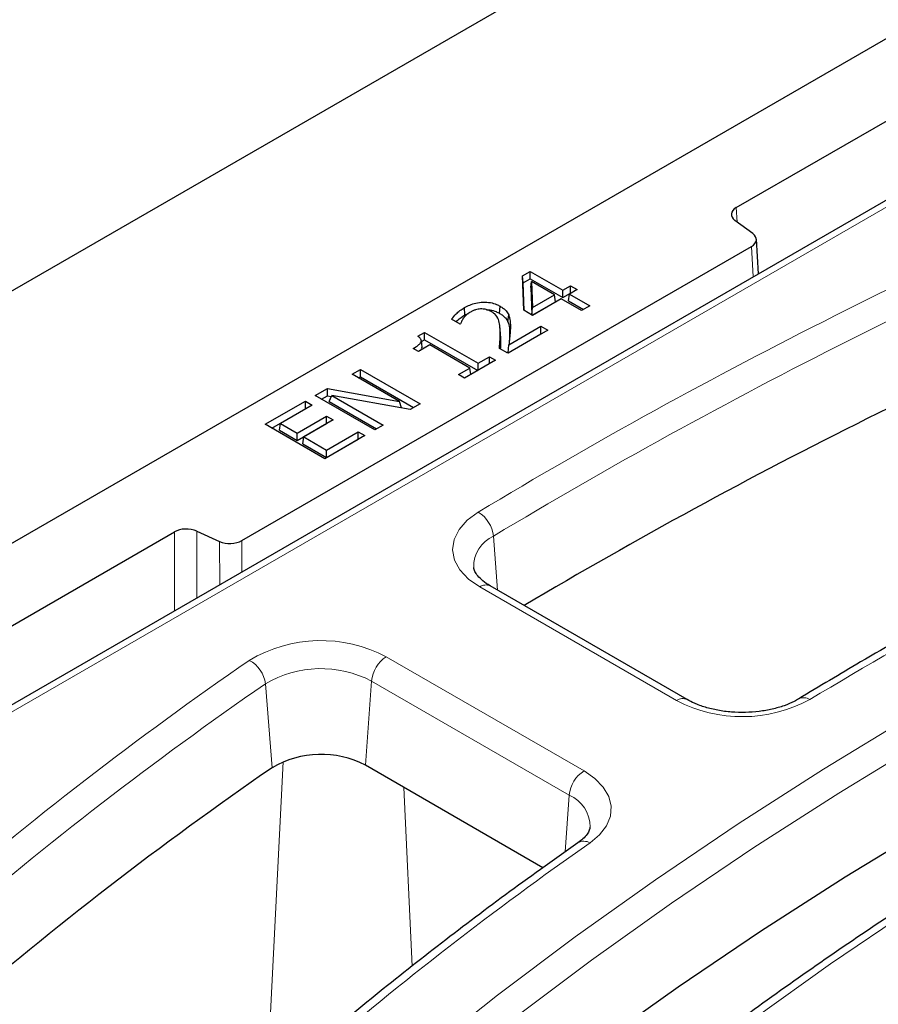
# Model space of a CAD drawing. Units: millimetres. Extents: x 0 to 420, y 0 to 297.
# Drawn here: x 344 to 351, y 149 to 157 of the extents above; entities that cross this region are included whole.
import ezdxf

# ---------------------------------------------------------------- set-up
doc = ezdxf.new("R2010")
doc.units = ezdxf.units.MM

msp = doc.modelspace()

# ---------------------------------------------------------------- linework, layer by layer
at = {"color": 7, "linetype": 'Continuous', "lineweight": 25}
for p, q in [((315.94137, 138.80096), (358.47311, 163.35401)), ((328.6606, 144.15028), (354.16377, 158.87295)), ((349.61975, 155.59661), (354.18733, 158.23342)), ((354.45792, 157.7648), (343.08673, 151.20035)), ((349.75012, 155.39056), (349.60897, 155.49486)), ((345.71149, 152.96358), (349.73934, 155.28881)), ((349.79386, 155.07229), (349.77831, 155.34572)), ((347.92863, 155.05577), (347.99156, 155.0921)), ((347.94009, 154.78422), (347.92863, 155.05577)), ((347.93452, 154.99997), (347.92863, 155.05577)), ((347.99156, 155.0921), (348.24815, 154.94397)), ((347.99156, 155.0329), (347.99156, 155.0921)), ((347.93452, 154.99997), (347.99156, 155.0329)), ((347.94372, 154.78213), (347.93452, 154.99997)), ((347.99156, 155.0329), (348.24815, 154.88478)), ((347.99451, 154.96493), (348.0007, 155.01104)), ((348.0007, 155.01104), (348.00927, 154.80608)), ((348.18251, 154.90608), (348.0007, 155.01104)), ((348.24815, 154.94397), (348.30782, 154.97842)), ((348.30782, 154.97842), (348.36152, 154.94742)), ((348.30782, 154.91922), (348.30782, 154.97842)), ((347.99451, 154.96493), (348.00361, 154.74755)), ((348.00927, 154.80608), (348.18251, 154.90608)), ((348.19076, 154.85165), (348.18251, 154.90608)), ((348.24815, 154.88478), (348.24815, 154.94397)), ((348.24815, 154.88478), (348.30782, 154.91922)), ((348.2936, 154.85853), (348.30185, 154.91297)), ((348.36152, 154.94742), (348.30185, 154.91297)), ((348.30185, 154.91297), (348.46296, 154.81996)), ((348.30782, 154.91922), (348.31025, 154.91782)), ((348.00703, 154.74558), (348.19076, 154.85165)), ((348.23621, 154.87508), (348.00946, 154.74418)), ((348.39733, 154.78207), (348.23621, 154.87508)), ((348.2936, 154.85853), (348.41169, 154.79036)), ((348.46296, 154.81996), (348.39733, 154.78207)), ((347.47496, 154.74845), (347.47083, 154.80527)), ((347.47496, 154.74845), (347.50221, 154.75943)), ((347.74811, 154.76007), (347.75222, 154.81689)), ((347.81508, 154.69175), (347.82075, 154.74698)), ((348.00946, 154.74418), (347.94009, 154.78422)), ((348.00409, 154.74728), (348.00927, 154.80608)), ((347.43662, 154.67528), (347.36958, 154.71398)), ((347.44034, 154.67744), (347.43662, 154.67528)), ((347.1032, 154.57926), (347.15616, 154.60983)), ((347.15616, 154.60983), (347.57983, 154.36525)), ((347.15616, 154.55063), (347.15616, 154.60983)), ((347.7568, 154.60113), (347.75098, 154.65536)), ((347.75926, 154.56439), (347.75642, 154.60112)), ((348.1288, 154.62706), (347.81255, 154.44448)), ((347.81558, 154.44905), (348.0751, 154.59886)), ((347.82252, 154.51225), (348.0751, 154.65806)), ((348.0751, 154.65806), (348.1288, 154.62706)), ((348.0751, 154.59886), (348.0751, 154.65806)), ((348.0751, 154.59886), (348.07753, 154.59746)), ((347.19793, 154.50993), (347.10842, 154.45826)), ((347.13606, 154.49179), (347.13024, 154.54603)), ((347.13128, 154.53627), (347.15616, 154.55063)), ((347.15616, 154.55063), (347.57629, 154.3081)), ((347.51419, 154.32736), (347.19793, 154.50993)), ((347.81558, 154.44905), (347.82252, 154.51225)), ((347.10842, 154.45826), (347.06665, 154.48238)), ((347.81255, 154.44448), (347.74691, 154.48238)), ((347.71707, 154.38937), (347.47242, 154.24813)), ((347.57983, 154.36525), (347.66933, 154.41693)), ((347.57983, 154.31014), (347.57983, 154.36525)), ((347.66933, 154.41693), (347.71707, 154.38937)), ((347.66933, 154.36181), (347.66933, 154.41693)), ((346.58331, 154.27914), (346.64895, 154.31703)), ((346.95654, 154.06368), (346.58331, 154.27914)), ((346.64895, 154.31703), (347.12036, 154.04489)), ((346.64895, 154.25783), (346.64895, 154.31703)), ((347.42468, 154.27569), (347.51419, 154.32736)), ((347.47242, 154.24813), (347.42468, 154.27569)), ((347.52187, 154.27668), (347.51419, 154.32736)), ((346.63459, 154.24954), (346.64895, 154.25783)), ((346.64895, 154.25783), (347.06908, 154.01529)), ((346.29092, 154.11034), (346.38789, 154.16632)), ((346.38789, 154.16632), (346.95654, 154.06368)), ((346.38952, 154.10806), (346.38789, 154.16632)), ((345.89709, 153.88299), (346.21335, 154.06556)), ((346.21335, 154.06556), (346.26705, 154.03456)), ((346.21335, 154.00636), (346.21335, 154.06556)), ((346.76233, 153.83821), (346.29092, 154.11034)), ((346.3422, 154.08074), (346.38952, 154.10806)), ((346.38952, 154.10806), (346.418, 154.10292)), ((346.40069, 154.06356), (346.42145, 154.11077)), ((346.40069, 154.06356), (346.77669, 153.8465)), ((346.42145, 154.11077), (346.82797, 153.8761)), ((347.04269, 154.00006), (346.42145, 154.11077)), ((346.97392, 154.01231), (346.95654, 154.06368)), ((347.12036, 154.04489), (347.04269, 154.00006)), ((345.94836, 153.85339), (346.21335, 154.00636)), ((346.26705, 154.03456), (346.01643, 153.88988)), ((346.21335, 154.00636), (346.21578, 154.00496)), ((346.00819, 153.83544), (346.01643, 153.88988)), ((346.01643, 153.88988), (346.14771, 153.81409)), ((346.14771, 153.81409), (346.38043, 153.94844)), ((346.14771, 153.75489), (346.38043, 153.88924)), ((346.43413, 153.91744), (346.20142, 153.78309)), ((346.38043, 153.94844), (346.43413, 153.91744)), ((346.38043, 153.88924), (346.38043, 153.94844)), ((346.38043, 153.88924), (346.38286, 153.88784)), ((346.3685, 153.61085), (345.89709, 153.88299)), ((346.00819, 153.83544), (346.14771, 153.75489)), ((346.14771, 153.75489), (346.14771, 153.81409)), ((346.38043, 153.67975), (346.63105, 153.82443)), ((346.63105, 153.82443), (346.68475, 153.79342)), ((346.63105, 153.76523), (346.63105, 153.82443)), ((346.82797, 153.8761), (346.76233, 153.83821)), ((346.19317, 153.72865), (346.20142, 153.78309)), ((346.20142, 153.78309), (346.38043, 153.67975)), ((346.68475, 153.79342), (346.3685, 153.61085)), ((346.38043, 153.62055), (346.63105, 153.76523)), ((346.63105, 153.76523), (346.63348, 153.76383)), ((346.19317, 153.72865), (346.38043, 153.62055)), ((346.38043, 153.62055), (346.38043, 153.67975)), ((338.77745, 149.33749), (345.1783, 153.03262)), ((345.35456, 153.03884), (345.53522, 152.95736)), ((349.23152, 151.70664), (347.6754, 152.60497)), ((348.09057, 150.3775), (346.68776, 151.18733))]:
    msp.add_line(p, q, dxfattribs=at)
at = {"color": 8, "linetype": 'Continuous', "lineweight": 18}
for p, q in [((354.54125, 157.75655), (343.205, 151.21227)), ((349.61975, 155.59661), (349.62626, 155.48208)), ((349.753, 155.0487), (349.73934, 155.28881)), ((347.75926, 154.56439), (347.75343, 154.61877)), ((347.82825, 154.60646), (347.83408, 154.66091)), ((345.1804, 152.409), (345.1783, 153.03262)), ((345.35456, 153.03884), (345.35634, 152.51057)), ((345.53638, 152.6145), (345.53522, 152.95736)), ((345.71149, 152.96358), (345.71232, 152.71607)), ((347.7316, 152.57253), (347.6999, 152.9986)), ((349.14819, 151.69839), (347.59208, 152.59672)), ((346.85349, 152.04511), (348.41594, 151.14313)), ((345.95005, 151.16798), (345.89754, 151.83112)), ((346.68776, 151.18733), (346.73609, 151.85311)), ((348.29853, 150.95113), (346.73609, 151.85311)), ((345.90895, 148.6566), (346.03742, 151.21552)), ((347.05836, 149.60057), (346.99261, 151.01135)), ((348.26592, 150.50191), (348.29853, 150.95113))]:
    msp.add_line(p, q, dxfattribs=at)
at = {"color": 8, "linetype": 'Continuous', "lineweight": 18, "flags": 128}
for points in [[(346.56749, 148.42028), (347.13913, 148.89909), (347.73202, 149.3692), (348.34578, 149.8303), (348.98, 150.28208), (349.63424, 150.72424), (350.30808, 151.15649), (351.00106, 151.57852), (351.71271, 151.99007), (352.44257, 152.39086), (353.19014, 152.78061), (353.95492, 153.15907), (354.73641, 153.52598), (355.53407, 153.8811), (356.34737, 154.2242)], [(356.44359, 154.02185), (355.63375, 153.68023), (354.83949, 153.32662), (354.06134, 152.96127), (353.29982, 152.58442), (352.55543, 152.19633), (351.82869, 151.79726), (351.12007, 151.38746), (350.43004, 150.96722), (349.75908, 150.53682), (349.10763, 150.09655), (348.47612, 149.64669), (347.86497, 149.18756), (347.27461, 148.71945), (346.70541, 148.24268)], [(357.3917, 153.37637), (356.61603, 153.04915), (355.85529, 152.71047), (355.10997, 152.36053), (354.38058, 151.99959), (353.6676, 151.62787), (352.97152, 151.24563), (352.2928, 150.85313), (351.63189, 150.45062), (350.98924, 150.03838), (350.36527, 149.61668), (349.7604, 149.18581), (349.17505, 148.74605), (348.60959, 148.29769), (348.06441, 147.84104)], [(347.59208, 152.59672), (347.50198, 152.6599), (347.43459, 152.7319), (347.39242, 152.81003), (347.37704, 152.89138), (347.38902, 152.97292), (347.42791, 153.05162), (347.49227, 153.12453), (347.5797, 153.18895)], [(348.41594, 151.14313), (348.50232, 151.0831), (348.56818, 151.01495), (348.61129, 150.94099), (348.63018, 150.86371), (348.62422, 150.78575), (348.5936, 150.70974), (348.53937, 150.63825), (348.46336, 150.57372)]]:
    msp.add_lwpolyline(points, dxfattribs=at)
at = {"color": 7, "linetype": 'Continuous', "lineweight": 25, "flags": 128}
msp.add_lwpolyline([(356.4832, 153.35182), (355.67479, 153.0108), (354.88193, 152.65781), (354.10515, 152.29311), (353.34497, 151.91693), (352.60189, 151.52952), (351.87643, 151.13115), (351.16906, 150.72207), (350.48025, 150.30258), (349.81047, 149.87293), (349.16016, 149.43343), (348.52977, 148.98437), (347.9197, 148.52605), (347.33037, 148.05876), (346.76218, 147.58284)], dxfattribs=at)
at = {"color": 8, "linetype": 'Continuous', "lineweight": 18}
for centre, radius, start, end in [((369.46698, 116.77886), 42.48233, 112.324626, 121.011432), ((369.49813, 116.73665), 42.30948, 112.324626, 121.011432), ((370.25737, 118.40408), 38.87585, 111.898182, 121.060168), ((347.44739, 152.97227), 0.25388, 5.952056, 58.590518), ((347.80501, 152.75968), 0.26102, 113.746469, 181.695505), ((347.64054, 152.53216), 0.08072, 64.413175, 126.897283), ((346.33702, 151.06662), 1.10643, 62.174007, 120.830412), ((346.99378, 151.82743), 0.25896, 122.800863, 174.311001), ((363.17814, 126.81404), 30.63034, 124.633893, 130.647086), ((345.65792, 151.80304), 0.24126, 6.683233, 62.324321), ((346.33649, 151.09202), 0.85961, 62.298605, 120.705813), ((363.23487, 126.73101), 30.50571, 124.633893, 130.647086), ((349.19668, 151.63375), 0.08081, 64.633072, 126.875715), ((349.6667, 152.69587), 1.12419, 242.533893, 298.310454), ((350.1513, 151.63762), 0.08397, 54.680458, 116.727683), ((348.55622, 150.92545), 0.25896, 122.800863, 174.311001), ((348.18809, 150.69834), 0.27585, 0.169136, 66.399232), ((364.35498, 127.82009), 27.75376, 124.931267, 130.655684), ((348.41519, 150.49207), 0.0948, 59.461626, 120.013492)]:
    msp.add_arc(centre, radius, start, end, dxfattribs=at)
at = {"color": 7, "linetype": 'Continuous', "lineweight": 25}
for centre, radius, start, end in [((369.56863, 116.00623), 42.37708, 112.331899, 120.684124), ((346.33621, 150.51777), 0.75624, 62.298605, 120.705813), ((363.25823, 126.11008), 30.45441, 124.633893, 130.647086)]:
    msp.add_arc(centre, radius, start, end, dxfattribs=at)
for centre, major_axis, ratio, start_param, end_param in [((349.71419, 155.54221), (0.13348, -0.00002), 0.5766659, 2.3568654, 3.804411), ((349.6449, 155.34321), (0.13348, -0.00002), 0.5766659, 5.498458, 6.9460037), ((345.27253, 152.9781), (0.13333, -0.00002), 0.5779102, 0.9082426, 2.3557882), ((345.61725, 153.0181), (0.13333, -0.00002), 0.5779102, 4.0498352, 5.4973809)]:
    msp.add_ellipse(centre, major_axis=major_axis, ratio=ratio, start_param=start_param, end_param=end_param, dxfattribs=at)
for points, knots in [([(347.47083, 154.80527), (347.49911, 154.81936), (347.54241, 154.84095), (347.61805, 154.85087), (347.67611, 154.84693), (347.72119, 154.83336), (347.74344, 154.82155), (347.75222, 154.81689)], [0, 0, 0, 0, 0.3461823, 0.5301933, 0.7148562, 0.8874674, 1, 1, 1, 1]), ([(347.36958, 154.71398), (347.38093, 154.72806), (347.39984, 154.75151), (347.4343, 154.78209), (347.4586, 154.79751), (347.47083, 154.80527)], [0, 0, 0, 0, 0.4270275, 0.7115008, 1, 1, 1, 1]), ([(347.40589, 154.69302), (347.40972, 154.69747), (347.42734, 154.71796), (347.45405, 154.73506), (347.47496, 154.74845)], [0, 0, 0, 0, 0.2174142, 1, 1, 1, 1]), ([(347.5181, 154.77055), (347.50917, 154.76475), (347.49322, 154.75442), (347.4758, 154.73713), (347.46666, 154.72616), (347.46207, 154.72066)], [0, 0, 0, 0, 0.3886303, 0.6931175, 1, 1, 1, 1]), ([(347.59838, 154.79472), (347.58499, 154.79307), (347.56324, 154.7904), (347.53713, 154.78064), (347.5245, 154.77394), (347.5181, 154.77055)], [0, 0, 0, 0, 0.4414275, 0.7169426, 1, 1, 1, 1]), ([(347.68267, 154.77437), (347.67242, 154.77953), (347.65388, 154.78885), (347.62321, 154.79476), (347.60532, 154.79473), (347.59838, 154.79472)], [0, 0, 0, 0, 0.4304214, 0.7790486, 1, 1, 1, 1]), ([(347.64638, 154.78913), (347.65568, 154.78878), (347.68271, 154.78778), (347.71759, 154.77602), (347.73936, 154.76464), (347.74811, 154.76007)], [0, 0, 0, 0, 0.2390047, 0.6942877, 1, 1, 1, 1]), ([(347.75343, 154.61877), (347.75255, 154.63423), (347.75077, 154.66517), (347.74244, 154.71145), (347.71991, 154.75001), (347.69226, 154.7681), (347.68267, 154.77437)], [0, 0, 0, 0, 0.2814125, 0.5631733, 0.8483773, 1, 1, 1, 1]), ([(347.74811, 154.76007), (347.75721, 154.75438), (347.77505, 154.74323), (347.7994, 154.72052), (347.80918, 154.70258), (347.81508, 154.69175)], [0, 0, 0, 0, 0.2923253, 0.5727248, 1, 1, 1, 1]), ([(347.75222, 154.81689), (347.76133, 154.81121), (347.77935, 154.79996), (347.80446, 154.77679), (347.81458, 154.75826), (347.82075, 154.74698)], [0, 0, 0, 0, 0.2856369, 0.5650378, 1, 1, 1, 1]), ([(347.82075, 154.74698), (347.82351, 154.73941), (347.82902, 154.72426), (347.83319, 154.69544), (347.83374, 154.67431), (347.83408, 154.66091)], [0, 0, 0, 0, 0.2677754, 0.5357214, 1, 1, 1, 1]), ([(347.46207, 154.72066), (347.45953, 154.71708), (347.45445, 154.70992), (347.44684, 154.69553), (347.44291, 154.68459), (347.44034, 154.67744)], [0, 0, 0, 0, 0.257067, 0.5143209, 1, 1, 1, 1]), ([(347.81508, 154.69175), (347.81783, 154.68418), (347.82333, 154.66903), (347.82738, 154.64047), (347.82791, 154.6196), (347.82825, 154.60646)], [0, 0, 0, 0, 0.2702282, 0.5406207, 1, 1, 1, 1]), ([(347.74691, 154.48238), (347.74827, 154.49781), (347.75096, 154.52823), (347.7543, 154.5737), (347.75372, 154.60374), (347.75343, 154.61877)], [0, 0, 0, 0, 0.3396936, 0.6696774, 1, 1, 1, 1]), ([(347.83408, 154.66091), (347.83392, 154.64545), (347.83357, 154.61292), (347.82833, 154.56338), (347.82446, 154.52929), (347.82252, 154.51225)], [0, 0, 0, 0, 0.3114966, 0.6557032, 1, 1, 1, 1]), ([(347.82825, 154.60646), (347.82813, 154.59101), (347.8279, 154.56328), (347.82504, 154.53561), (347.82377, 154.52336)], [0, 0, 0, 0, 0.5575647, 1, 1, 1, 1]), ([(347.06665, 154.48238), (347.08025, 154.4907), (347.10278, 154.50449), (347.12404, 154.52485), (347.13188, 154.54134), (347.12816, 154.55692), (347.11678, 154.5695), (347.1067, 154.57674), (347.1032, 154.57926)], [0, 0, 0, 0, 0.3044253, 0.5044833, 0.6280049, 0.7522432, 0.913908, 1, 1, 1, 1]), ([(347.75688, 154.47662), (347.75797, 154.49106), (347.76018, 154.5203), (347.75957, 154.54958), (347.75926, 154.56439)], [0, 0, 0, 0, 0.4937325, 1, 1, 1, 1]), ([(347.12298, 154.46666), (347.12756, 154.47078), (347.13614, 154.47848), (347.1356, 154.48758), (347.13535, 154.49181)], [0, 0, 0, 0, 0.5351886, 1, 1, 1, 1]), ([(355.6956, 154.4933), (355.56856, 154.4413), (355.20021, 154.29055), (354.59989, 154.03343), (353.89914, 153.71889), (353.21163, 153.39463), (352.53757, 153.06099), (351.87731, 152.71817), (351.23154, 152.36619), (350.6433, 152.03093), (350.27572, 151.81008), (350.11331, 151.71249)], [0, 0, 0, 0, 0.0632828, 0.1834906, 0.3037038, 0.4239204, 0.5441404, 0.6643635, 0.7845896, 0.9048183, 1, 1, 1, 1]), ([(357.32841, 153.39446), (357.20184, 153.34209), (356.83484, 153.19022), (356.23683, 152.9313), (355.53891, 152.61464), (354.85432, 152.28831), (354.18325, 151.95265), (353.52613, 151.60781), (352.88332, 151.25399), (352.25518, 150.89138), (351.64208, 150.52019), (351.04436, 150.14062), (350.46237, 149.75289), (349.89644, 149.35719), (349.34682, 148.9538), (348.81418, 148.54279), (348.35105, 148.16822), (348.07021, 147.92888), (347.95565, 147.83124)], [0, 0, 0, 0, 0.0345944, 0.1003077, 0.1660239, 0.231742, 0.2974619, 0.3631835, 0.4289066, 0.4946312, 0.5603569, 0.6260835, 0.6918106, 0.7575379, 0.8232648, 0.8889906, 0.9547148, 1, 1, 1, 1]), ([(347.6754, 152.60497), (347.66421, 152.61179), (347.63178, 152.63155), (347.59094, 152.66604), (347.56034, 152.70432), (347.54684, 152.73273), (347.5457, 152.7461), (347.54524, 152.75153)], [0, 0, 0, 0, 0.12394223, 0.35911082, 0.59421008, 0.83493103, 1, 1, 1, 1]), ([(359.11975, 152.36034), (358.99318, 152.30797), (358.62618, 152.15611), (358.02817, 151.89718), (357.33025, 151.58053), (356.64566, 151.25419), (355.97459, 150.91853), (355.31747, 150.57369), (354.67465, 150.21987), (354.04652, 149.85727), (353.43342, 149.48608), (352.8357, 149.10651), (352.2537, 148.71877), (351.68778, 148.32308), (351.13816, 147.91968), (350.60552, 147.50867), (350.14238, 147.13411), (349.86155, 146.89476), (349.74698, 146.79712)], [0, 0, 0, 0, 0.0345944, 0.1003077, 0.1660239, 0.231742, 0.2974619, 0.3631835, 0.4289066, 0.4946312, 0.5603569, 0.6260835, 0.6918106, 0.7575379, 0.8232648, 0.8889906, 0.9547148, 1, 1, 1, 1]), ([(350.11331, 151.71249), (350.1016, 151.70575), (350.06736, 151.68602), (349.99837, 151.6568), (349.90446, 151.62933), (349.80074, 151.61108), (349.69145, 151.60322), (349.5809, 151.60635), (349.47358, 151.62033), (349.3743, 151.64437), (349.29238, 151.67411), (349.24989, 151.69682), (349.23152, 151.70664)], [0, 0, 0, 0, 0.0548136, 0.16037, 0.267161, 0.3751972, 0.4841226, 0.5934631, 0.7026685, 0.8111142, 0.9183244, 1, 1, 1, 1]), ([(348.4628, 150.69844), (348.46193, 150.69103), (348.46013, 150.6757), (348.44246, 150.64357), (348.41214, 150.60786), (348.38145, 150.58456), (348.36774, 150.57414)], [0, 0, 0, 0, 0.25520732, 0.5286722, 0.78932446, 1, 1, 1, 1]), ([(348.36774, 150.57414), (348.26898, 150.50443), (347.98266, 150.30232), (347.52121, 149.96192), (346.98946, 149.55053), (346.53832, 149.18439), (346.26823, 148.954), (346.16431, 148.86536)], [0, 0, 0, 0, 0.126823, 0.3676738, 0.6085277, 0.8493756, 1, 1, 1, 1])]:
    msp.add_open_spline(points, degree=3, knots=knots, dxfattribs=at)

doc.saveas('drawing.dxf')
